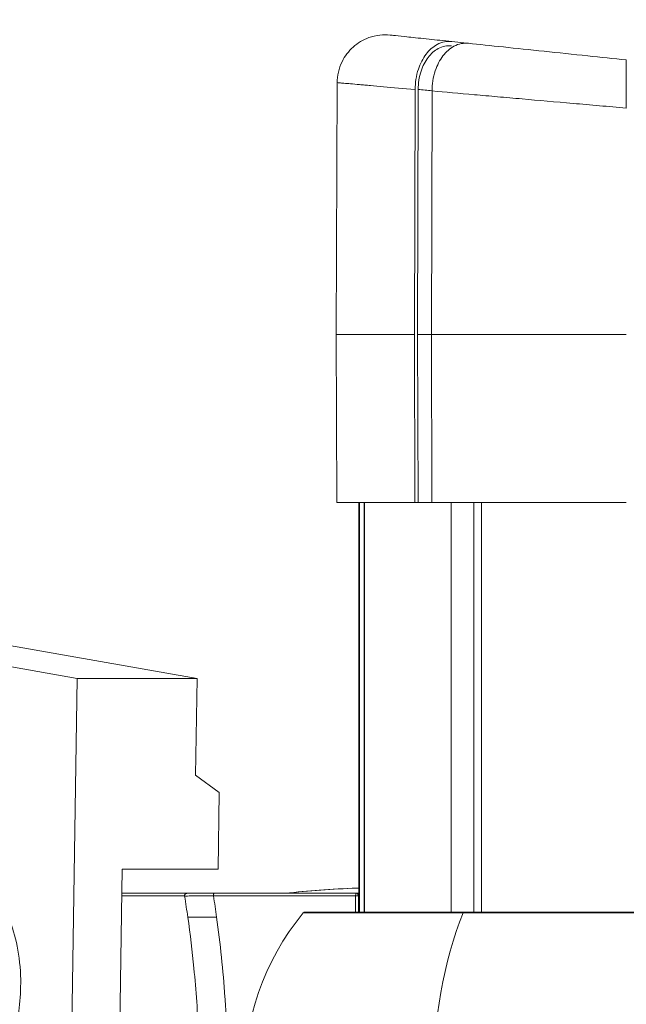
# Model space of a CAD drawing. Units: millimetres. Extents: x 37408 to 46824, y 2737 to 5549.
# Drawn here: x 39041 to 39167, y 4921 to 5126 of the extents above; entities that cross this region are included whole.
import ezdxf

# ---------------------------------------------------------------- set-up
doc = ezdxf.new("R2010")
doc.units = ezdxf.units.MM
doc.styles.get("Standard").update_dxf_attribs({"font": 'arial.ttf'})
doc.dimstyles.new('ISO-25', dxfattribs={"dimtxt": 2.5, "dimasz": 2.5, "dimexe": 1.25, "dimexo": 0.625, "dimtad": 1, "dimtxsty": 'Standard', "dimcen": 2.5, "dimadec": 0, "dimazin": 0, "dimtfac": 1, "dimtmove": 0, "dimatfit": 3, "dimfxl": 1, "dimarcsym": 0})

# ---------------------------------------------------------------- blocks, each defined once
blk = doc.blocks.new('*D17')
at = {"color": 0, "lineweight": -2, "transparency": 16777216}
for p, q in [((37825.31, 5153.89), (37825.31, 5275.14)), ((42012.97, 5153.89), (42012.97, 5275.14)), ((37945.31, 5273.89), (41892.97, 5273.89))]:
    blk.add_line(p, q, dxfattribs=at)
at = {"color": 0, "transparency": 16777216}
for points in [[(37945.31, 5293.89), (37945.31, 5253.89), (37825.31, 5273.89)], [(41892.97, 5293.89), (41892.97, 5253.89), (42012.97, 5273.89)]]:
    blk.add_solid(points, dxfattribs=at)
at = {"layer": 'Defpoints', "color": 0, "transparency": 16777216}
for p in [(42012.97, 5273.89), (37825.31, 2895.03), (42012.97, 2867.67)]:
    blk.add_point(p, dxfattribs=at)
at = {"color": 0, "transparency": 16777216, "insert": (39919.14, 5416.01), "char_height": 200, "attachment_point": 5}
blk.add_mtext('420', dxfattribs=at)

msp = doc.modelspace()

# ---------------------------------------------------------------- linework, layer by layer
at = {"color": 0, "linetype": 'Continuous', "lineweight": 0, "extrusion": (0, 1, 0)}
for p, q in [((39133.951, 5121.609), (39130.823, 5121.938)), ((39133.951, 5121.609), (39133.973, 5121.607)), ((39133.951, 5121.596), (39133.951, 5121.609)), ((39133.973, 5121.607), (39134.307, 5121.572)), ((39133.973, 5121.595), (39133.973, 5121.607)), ((39106.947, 5113.377), (39106.764, 5060.868)), ((39107.796, 5113.302), (39107.796, 5113.302)), ((39123.067, 5060.868), (39123.194, 5111.947)), ((39123.704, 5060.868), (39123.83, 5111.946)), ((39126.728, 5111.636), (39126.603, 5060.868)), ((39106.764, 5060.868), (39123.067, 5060.868)), ((39106.764, 5060.868), (39106.886, 5025.868)), ((39123.154, 5025.868), (39123.067, 5060.868)), ((39123.791, 5025.868), (39123.704, 5060.868)), ((39123.704, 5060.868), (39126.603, 5060.868)), ((39126.603, 5060.868), (39167.213, 5060.868)), ((39126.603, 5060.868), (39126.689, 5025.868)), ((39106.886, 5025.868), (39123.154, 5025.868)), ((39111.463, 5025.868), (39111.463, 4940.568)), ((39111.568, 5025.868), (39111.568, 4940.568)), ((39112.541, 5025.868), (39112.541, 4940.568)), ((39112.611, 5025.868), (39112.611, 4940.568)), ((39123.154, 5025.868), (39123.791, 5025.868)), ((39126.689, 5025.868), (39123.791, 5025.868)), ((39126.689, 5025.868), (39167.213, 5025.868)), ((39130.679, 5025.868), (39130.679, 4940.568)), ((39135.45, 5025.868), (39135.45, 4940.568)), ((39137.019, 5025.868), (39137.019, 4940.568)), ((39052.724, 4989.256), (38966.33, 5004.317)), ((39077.724, 4989.256), (38991.33, 5004.317)), ((39052.724, 4989.256), (39047.17, 4612.237)), ((39052.724, 4989.256), (39077.724, 4989.256)), ((39077.427, 4969.108), (39077.724, 4989.256)), ((39077.427, 4969.108), (39082.373, 4965.468)), ((39082.138, 4949.468), (39082.373, 4965.468)), ((39060.809, 4859.268), (39062.138, 4949.468)), ((39062.138, 4949.468), (39082.138, 4949.468)), ((39062.064, 4944.468), (39075.634, 4944.468)), ((39081.285, 4944.468), (39110.892, 4944.468)), ((39110.892, 4944.468), (39111.463, 4944.468)), ((39111.034, 4945.539), (39111.463, 4945.539)), ((39111.463, 4945.54), (39111.095, 4945.54)), ((39075.134, 4943.968), (39062.057, 4943.968)), ((39110.762, 4943.968), (39081.156, 4943.968)), ((39110.762, 4940.568), (39110.762, 4943.968)), ((39111.373, 4943.968), (39110.762, 4943.968)), ((39111.463, 4943.968), (39111.373, 4943.968)), ((39111.373, 4943.968), (39111.373, 4940.568)), ((39133.214, 4940.385), (39099.865, 4940.385)), ((39100.252, 4940.568), (39133.408, 4940.568)), ((39233.263, 4940.385), (39133.214, 4940.385)), ((39133.408, 4940.568), (39232.876, 4940.568))]:
    msp.add_line(p, q, dxfattribs=at)
at = {"color": 0, "linetype": 'Continuous', "lineweight": 0, "extrusion": (0, 0, -1)}
for centre, radius, start, end in [((-39142.442, 4905.568), 55, 320.72616, 39.27384), ((-39100.252, 4940.068), 0.5, 39.27384, 90)]:
    msp.add_arc(centre, radius, start, end, dxfattribs=at)
at = {"color": 0, "linetype": 'Continuous', "lineweight": 0}
for centre, major_axis, ratio, start_param, end_param in [((39168.312, 5107.972), (-60.566, 5.411), 0.0000034, -0.81401, -0.7459575), ((39133.408, 4940.068), (0, 0.5), 0.5, 0, 0.8853385)]:
    msp.add_ellipse(centre, major_axis=major_axis, ratio=ratio, start_param=start_param, end_param=end_param, dxfattribs=at)
at = {"color": 0, "linetype": 'Continuous', "lineweight": 0, "extrusion": (0, 0, -1)}
for centre, major_axis, ratio, start_param, end_param in [((39081.285, 4943.968), (0, 0.5), 0.258819, -1.5707963, 0), ((39110.892, 4943.968), (0, 0.5), 0.258819, -1.5707963, 0), ((39110.892, 4943.968), (0, 0.5), 0.9636784, 0, 1.5707963), ((39111.095, 4943.54), (0, 2), 0.9824139, -0.0310926, 0), ((38842.68, 4904.343), (0, -250.048), 0.9659258, -1.7299374, -1.7117361), ((39154.503, 4905.568), (0, 55), 0.5, -2.2562542, -0.8853385), ((39154.503, 4905.568), (0, 55), 0.5, -2.2562542, -0.8853385), ((39133.408, 4940.068), (0, 0.5), 0.5, -0.8853385, 0)]:
    msp.add_ellipse(centre, major_axis=major_axis, ratio=ratio, start_param=start_param, end_param=end_param, dxfattribs=at)
at = {"color": 0, "linetype": 'Continuous', "lineweight": 0}
for points, knots in [([(39106.947, 5113.377), (39106.95, 5114.103), (39107.032, 5114.828), (39107.363, 5116.298), (39107.623, 5117.037), (39108.532, 5118.893), (39109.315, 5119.928), (39111.232, 5121.645), (39112.346, 5122.31), (39114.291, 5123.011), (39115.054, 5123.189), (39116.551, 5123.358), (39117.28, 5123.361), (39118.002, 5123.285)], [0.000001, 0.000001, 0.000001, 0.000001, 0.2179649, 0.2179649, 0.4521901, 0.4521901, 0.8380229, 0.8380229, 1.2239391, 1.2239391, 1.4580935, 1.4580935, 1.6760449, 1.6760449, 1.6760449, 1.6760449]), ([(39118.002, 5123.285), (39118.139, 5123.271), (39118.51, 5123.232), (39119.123, 5123.168), (39119.771, 5123.099), (39120.691, 5123.003), (39121.865, 5122.879), (39123.04, 5122.756), (39124.47, 5122.606), (39126.115, 5122.433), (39127.537, 5122.283), (39129.118, 5122.117), (39130.823, 5121.938)], [3.19007471, 3.19007471, 3.19007471, 3.19007471, 3.357202, 3.357202, 3.357202, 3.53405783, 3.53405783, 3.53405783, 3.71102343, 3.71102343, 3.71102343, 3.86389835, 3.86389835, 3.86389835, 3.86389835]), ([(39130.823, 5121.938), (39130.326, 5121.99), (39129.827, 5121.968), (39128.804, 5121.769), (39128.285, 5121.582), (39126.93, 5120.855), (39126.144, 5120.167), (39124.802, 5118.409), (39124.257, 5117.355), (39123.641, 5115.5), (39123.469, 5114.782), (39123.25, 5113.355), (39123.195, 5112.652), (39123.194, 5111.947)], [0.000001, 0.000001, 0.000001, 0.000001, 0.2114787, 0.2114787, 0.4380848, 0.4380848, 0.8262703, 0.8262703, 1.2143537, 1.2143537, 1.4410245, 1.4410245, 1.652535, 1.652535, 1.652535, 1.652535]), ([(39130.774, 5121.038), (39130.32, 5121.086), (39129.865, 5121.065), (39128.935, 5120.884), (39128.464, 5120.714), (39127.232, 5120.054), (39126.516, 5119.427), (39125.293, 5117.825), (39124.797, 5116.864), (39124.237, 5115.177), (39124.081, 5114.526), (39123.882, 5113.229), (39123.832, 5112.588), (39123.83, 5111.946)], [0, 0, 0, 0, 0.1928601, 0.1928601, 0.3982634, 0.3982634, 0.751906, 0.751906, 1.1055623, 1.1055623, 1.3110703, 1.3110703, 1.5038108, 1.5038108, 1.5038108, 1.5038108]), ([(39126.728, 5111.636), (39126.73, 5112.338), (39126.784, 5113.039), (39127.002, 5114.461), (39127.173, 5115.176), (39127.784, 5117.019), (39128.324, 5118.065), (39129.654, 5119.81), (39130.432, 5120.493), (39131.777, 5121.216), (39132.294, 5121.403), (39133.314, 5121.602), (39133.812, 5121.624), (39134.307, 5121.572)], [0.0000016, 0.0000016, 0.0000016, 0.0000016, 0.2108656, 0.2108656, 0.4365392, 0.4365392, 0.8215249, 0.8215249, 1.2064342, 1.2064342, 1.4321626, 1.4321626, 1.6430482, 1.6430482, 1.6430482, 1.6430482]), ([(39134.307, 5121.572), (39136.528, 5121.338), (39138.97, 5121.081), (39141.587, 5120.806), (39144.253, 5120.526), (39147.1, 5120.227), (39150.058, 5119.916), (39153.02, 5119.605), (39156.092, 5119.282), (39159.196, 5118.956), (39161.863, 5118.675), (39164.552, 5118.393), (39167.213, 5118.113)], [3.96087281, 3.96087281, 3.96087281, 3.96087281, 4.14138201, 4.14138201, 4.14138201, 4.32527393, 4.32527393, 4.32527393, 4.50935173, 4.50935173, 4.50935173, 4.66751243, 4.66751243, 4.66751243, 4.66751243]), ([(39167.213, 5118.113), (39167.213, 5118.113), (39167.213, 5118.05), (39167.213, 5117.791), (39167.213, 5117.587), (39167.213, 5116.812), (39167.213, 5116.08), (39167.213, 5114.245), (39167.213, 5113.16), (39167.213, 5110.735), (39167.213, 5109.41), (39167.213, 5108.072)], [0.000001, 0.000001, 0.000001, 0.000001, 0.1946012, 0.1946012, 0.401526, 0.401526, 0.7899913, 0.7899913, 1.17846, 1.17846, 1.5799731, 1.5799731, 1.5799731, 1.5799731]), ([(39123.194, 5111.947), (39120.741, 5112.163), (39118.548, 5112.356), (39116.608, 5112.526), (39115.638, 5112.612), (39114.732, 5112.692), (39113.892, 5112.766), (39113.471, 5112.803), (39113.067, 5112.838), (39112.682, 5112.872), (39112.297, 5112.906), (39111.932, 5112.938), (39111.586, 5112.969), (39110.201, 5113.09), (39109.122, 5113.185), (39108.345, 5113.254), (39107.956, 5113.288), (39107.643, 5113.316), (39107.409, 5113.336), (39107.292, 5113.347), (39107.194, 5113.355), (39107.117, 5113.362), (39107.041, 5113.369), (39106.984, 5113.374), (39106.947, 5113.377)], [0.147310054, 0.147310054, 0.147310054, 0.147310054, 0.158109988, 0.158109988, 0.158109988, 0.163509956, 0.163509956, 0.163509956, 0.16620994, 0.16620994, 0.16620994, 0.168909923, 0.168909923, 0.168909923, 0.179709858, 0.179709858, 0.179709858, 0.185109825, 0.185109825, 0.185109825, 0.187809809, 0.187809809, 0.187809809, 0.190509793, 0.190509793, 0.190509793, 0.190509793]), ([(39167.213, 5108.072), (39166.285, 5108.153), (39165.356, 5108.235), (39164.426, 5108.317), (39163.495, 5108.399), (39162.561, 5108.481), (39161.631, 5108.563), (39159.77, 5108.727), (39157.932, 5108.889), (39156.116, 5109.048), (39152.485, 5109.368), (39148.942, 5109.68), (39145.489, 5109.984), (39144.626, 5110.06), (39143.768, 5110.136), (39142.917, 5110.21), (39142.065, 5110.285), (39141.219, 5110.36), (39140.389, 5110.433), (39138.727, 5110.579), (39137.114, 5110.721), (39135.548, 5110.859), (39132.418, 5111.135), (39129.476, 5111.394), (39126.728, 5111.636)], [0.097786185, 0.097786185, 0.097786185, 0.097786185, 0.100571518, 0.100571518, 0.100571518, 0.103356851, 0.103356851, 0.103356851, 0.108927518, 0.108927518, 0.108927518, 0.12006885, 0.12006885, 0.12006885, 0.122854183, 0.122854183, 0.122854183, 0.125639516, 0.125639516, 0.125639516, 0.131210183, 0.131210183, 0.131210183, 0.142351515, 0.142351515, 0.142351515, 0.142351515]), ([(39011.65, 4954.373), (39011.752, 4954.411), (39011.854, 4954.448), (39014.426, 4955.351), (39017.077, 4955.722), (39022.288, 4955.264), (39024.793, 4954.517), (39029.467, 4951.945), (39031.581, 4950.2), (39035.428, 4945.691), (39037.092, 4942.907), (39039.678, 4936.51), (39040.762, 4932.356), (39041.095, 4923.137), (39040.557, 4919.287), (39038.544, 4909.42), (39036.685, 4904.444), (39037.352, 4895.52), (39038.007, 4892.867), (39040.251, 4885.844), (39041.992, 4881.685), (39042.806, 4876.191), (39042.88, 4874.632), (39042.435, 4871.919), (39042.069, 4870.811), (39040.989, 4868.921), (39040.365, 4868.157), (39038.769, 4866.731), (39037.779, 4866.12), (39035.199, 4864.983), (39033.509, 4864.594), (39029.492, 4864.23), (39026.885, 4864.42), (39023.564, 4865.335), (39022.935, 4865.535), (39022.295, 4865.773)], [28.7681476, 28.7681476, 28.7681476, 28.7681476, 28.8153021, 28.8153021, 29.9515633, 29.9515633, 31.0130717, 31.0130717, 32.0312517, 32.0312517, 33.1183597, 33.1183597, 34.2746141, 34.2746141, 35.2432624, 35.2432624, 37.0819078, 37.0819078, 37.9083258, 37.9083258, 39.0830668, 39.0830668, 39.5190745, 39.5190745, 39.8435825, 39.8435825, 40.1144011, 40.1144011, 40.4271717, 40.4271717, 40.8748157, 40.8748157, 41.4813672, 41.4813672, 41.6187077, 41.6187077, 41.6187077, 41.6187077]), ([(39075.14, 4943.889), (39075.132, 4943.943), (39075.132, 4943.998), (39075.15, 4944.105), (39075.168, 4944.157), (39075.219, 4944.253), (39075.253, 4944.297), (39075.333, 4944.371), (39075.379, 4944.402), (39075.478, 4944.446), (39075.531, 4944.46), (39075.601, 4944.467), (39075.618, 4944.468), (39075.634, 4944.468)], [0, 0, 0, 0, 0.16198213, 0.16198213, 0.32452835, 0.32452835, 0.48705406, 0.48705406, 0.64958068, 0.64958068, 0.81210762, 0.81210762, 0.86098621, 0.86098621, 0.86098621, 0.86098621]), ([(39075.634, 4944.468), (39075.634, 4944.468), (39075.641, 4944.468), (39075.653, 4944.468), (39075.691, 4944.468), (39075.782, 4944.468), (39075.928, 4944.468), (39076.074, 4944.468), (39076.271, 4944.468), (39076.516, 4944.468), (39076.638, 4944.468), (39076.772, 4944.468), (39076.918, 4944.468), (39077.064, 4944.468), (39077.223, 4944.468), (39077.391, 4944.468), (39077.726, 4944.468), (39078.098, 4944.468), (39078.507, 4944.468), (39078.711, 4944.468), (39078.926, 4944.468), (39079.147, 4944.468), (39079.368, 4944.468), (39079.595, 4944.468), (39079.827, 4944.468), (39080.291, 4944.468), (39080.777, 4944.468), (39081.285, 4944.468)], [0.0025887981, 0.0025887981, 0.0025887981, 0.0025887981, 0.0031240959, 0.0031240959, 0.0031240959, 0.0046861439, 0.0046861439, 0.0046861439, 0.0062481918, 0.0062481918, 0.0062481918, 0.0070292158, 0.0070292158, 0.0070292158, 0.0078102398, 0.0078102398, 0.0078102398, 0.0093722878, 0.0093722878, 0.0093722878, 0.0101533117, 0.0101533117, 0.0101533117, 0.0109343357, 0.0109343357, 0.0109343357, 0.0124963837, 0.0124963837, 0.0124963837, 0.0124963837]), ([(39096.15, 4944.468), (39098.496, 4944.733), (39100.848, 4944.952), (39105.808, 4945.319), (39108.418, 4945.457), (39111.03, 4945.539)], [15.220507, 15.220507, 15.220507, 15.220507, 22.3614977, 22.3614977, 30.2656149, 30.2656149, 30.2656149, 30.2656149]), ([(39111.034, 4945.539), (39108.532, 4945.46), (39106.031, 4945.331), (39101.07, 4944.972), (39098.61, 4944.745), (39096.157, 4944.468)], [0, 0, 0, 0, 0.25, 0.25, 0.49704111, 0.49704111, 0.49704111, 0.49704111]), ([(39081.156, 4943.968), (39080.614, 4943.963), (39080.097, 4943.957), (39079.603, 4943.952), (39079.356, 4943.949), (39079.115, 4943.946), (39078.879, 4943.944), (39078.879, 4943.944), (39078.879, 4943.944), (39078.879, 4943.944), (39078.644, 4943.941), (39078.415, 4943.939), (39078.198, 4943.936), (39078.198, 4943.936), (39078.197, 4943.936), (39078.197, 4943.936), (39077.762, 4943.931), (39077.366, 4943.926), (39077.01, 4943.921), (39077.01, 4943.921), (39077.009, 4943.921), (39077.009, 4943.921), (39076.831, 4943.919), (39076.663, 4943.917), (39076.507, 4943.915), (39076.507, 4943.915), (39076.506, 4943.915), (39076.506, 4943.915), (39076.351, 4943.913), (39076.209, 4943.911), (39076.079, 4943.909), (39076.079, 4943.909), (39076.078, 4943.909), (39076.078, 4943.909), (39075.818, 4943.905), (39075.609, 4943.901), (39075.454, 4943.898), (39075.453, 4943.898), (39075.453, 4943.898), (39075.452, 4943.898), (39075.298, 4943.895), (39075.201, 4943.893), (39075.161, 4943.891), (39075.161, 4943.891), (39075.161, 4943.891), (39075.161, 4943.891), (39075.147, 4943.89), (39075.14, 4943.89), (39075.14, 4943.889)], [0, 0, 0, 0, 0.001657834, 0.001657834, 0.001657834, 0.002486751, 0.002486751, 0.002486751, 0.002487343, 0.002487343, 0.002487343, 0.003315667, 0.003315667, 0.003315667, 0.003316541, 0.003316541, 0.003316541, 0.004973501, 0.004973501, 0.004973501, 0.004975248, 0.004975248, 0.004975248, 0.005802418, 0.005802418, 0.005802418, 0.005804766, 0.005804766, 0.005804766, 0.006631335, 0.006631335, 0.006631335, 0.006634416, 0.006634416, 0.006634416, 0.008289169, 0.008289169, 0.008289169, 0.008294122, 0.008294122, 0.008294122, 0.009947002, 0.009947002, 0.009947002, 0.009954301, 0.009954301, 0.009954301, 0.010523778, 0.010523778, 0.010523778, 0.010523778]), ([(39075.806, 4939.468), (39075.806, 4939.468), (39075.813, 4939.468), (39075.825, 4939.468), (39075.864, 4939.468), (39075.96, 4939.468), (39076.113, 4939.468), (39076.19, 4939.468), (39076.281, 4939.468), (39076.385, 4939.468), (39076.489, 4939.468), (39076.606, 4939.468), (39076.736, 4939.468), (39076.865, 4939.468), (39077.007, 4939.468), (39077.162, 4939.468), (39077.317, 4939.468), (39077.485, 4939.468), (39077.664, 4939.468), (39078.021, 4939.468), (39078.417, 4939.468), (39078.851, 4939.468), (39079.285, 4939.468), (39079.762, 4939.468), (39080.257, 4939.468), (39080.753, 4939.468), (39081.271, 4939.468), (39081.813, 4939.468)], [0.002772593, 0.002772593, 0.002772593, 0.002772593, 0.003319512, 0.003319512, 0.003319512, 0.004979268, 0.004979268, 0.004979268, 0.005809146, 0.005809146, 0.005809146, 0.006639024, 0.006639024, 0.006639024, 0.007468902, 0.007468902, 0.007468902, 0.00829878, 0.00829878, 0.00829878, 0.009958535, 0.009958535, 0.009958535, 0.011618291, 0.011618291, 0.011618291, 0.013278047, 0.013278047, 0.013278047, 0.013278047]), ([(39078.277, 4904.867), (39078.27, 4908.201), (39078.197, 4911.536), (39077.861, 4919.544), (39077.534, 4924.217), (39076.728, 4932.414), (39076.305, 4935.947), (39075.806, 4939.468)], [0, 0, 0, 0, 10.002059, 10.002059, 24.0462401, 24.0462401, 34.722105, 34.722105, 34.722105, 34.722105]), ([(39081.813, 4939.468), (39082.572, 4933.933), (39083.15, 4928.38), (39083.549, 4922.802), (39083.563, 4922.605), (39083.577, 4922.407), (39083.59, 4922.21), (39083.99, 4916.437), (39084.195, 4910.656), (39084.206, 4904.868)], [0, 0, 0, 0, 0.016763154, 0.016763154, 0.016763154, 0.017355519, 0.017355519, 0.017355519, 0.034711038, 0.034711038, 0.034711038, 0.034711038])]:
    msp.add_open_spline(points, degree=3, knots=knots, dxfattribs=at)
for points in [[(39111.034, 4945.539), (39111.032, 4945.539), (39111.031, 4945.539), (39111.03, 4945.539)], [(39075.806, 4939.468), (39075.597, 4940.944), (39075.375, 4942.418), (39075.14, 4943.889)]]:
    msp.add_open_spline(points, degree=3, dxfattribs=at)

# ---------------------------------------------------------------- dimensions: what is measured, and where the dimension line sits
dim = msp.add_linear_dim(base=(42012.974, 5273.893), p1=(37825.308, 2895.025), p2=(42012.974, 2867.675), text='420', dimstyle='ISO-25', override={"dimtxt": 200, "dimasz": 120, "dimgap": 40, "dimfxl": 120, "dimfxlon": 1})
dim.commit()
dim.dimension.update_dxf_attribs({"geometry": '*D17', "text_midpoint": (39919.141, 5416.008)})

doc.saveas('drawing.dxf')
